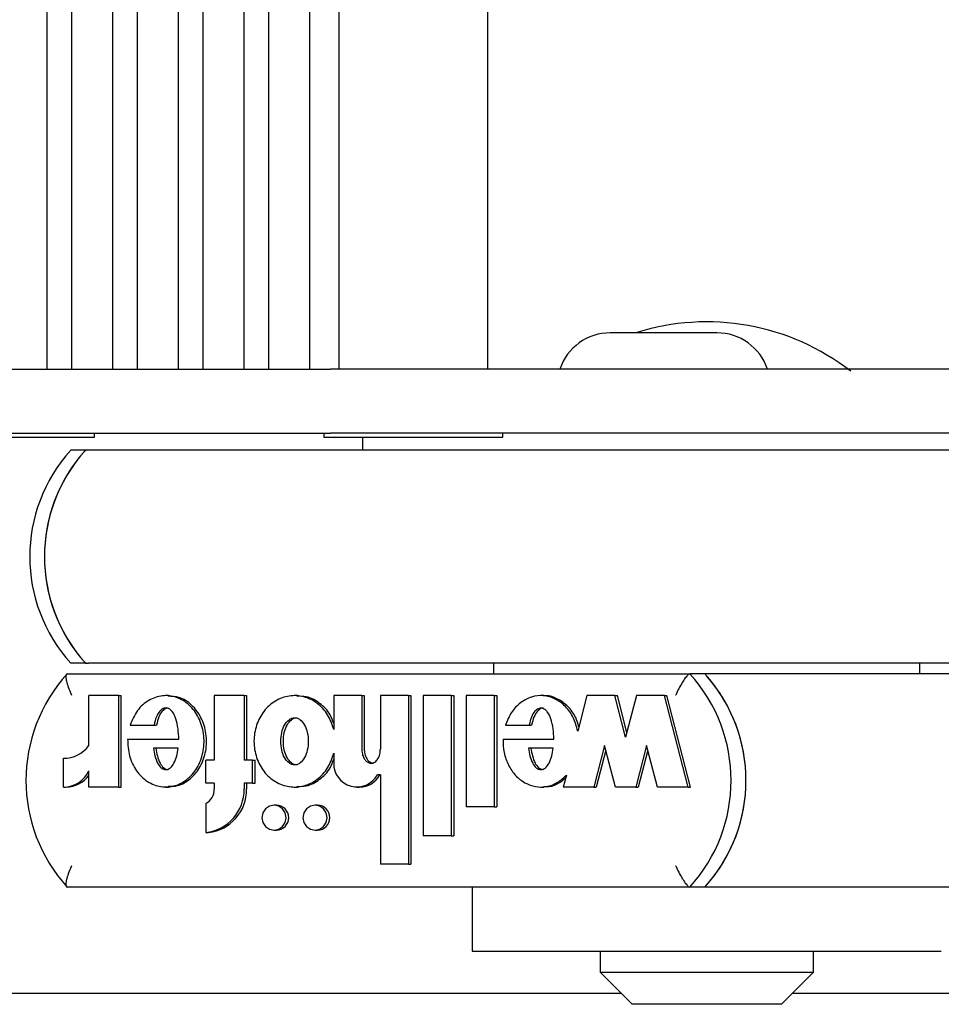
# Model space of a CAD drawing. Units: millimetres. Extents: x 5 to 415, y 5 to 293.
# Drawn here: x 305 to 307, y 238 to 240 of the extents above; entities that cross this region are included whole.
import ezdxf

# ---------------------------------------------------------------- set-up
doc = ezdxf.new("R2010")
doc.units = ezdxf.units.MM

msp = doc.modelspace()

# ---------------------------------------------------------------- linework, layer by layer
at = {"color": 7, "linetype": 'Continuous', "lineweight": 25}
for p, q in [((305.15912, 239.43689), (305.15912, 253.31689)), ((305.20422, 253.31689), (305.20422, 239.43689)), ((305.2823, 239.43689), (305.2823, 253.31689)), ((305.3274, 253.31689), (305.3274, 239.43689)), ((305.40547, 239.43689), (305.40547, 253.31689)), ((305.45057, 253.31689), (305.45057, 239.43689)), ((305.52864, 239.43689), (305.52864, 253.31689)), ((305.57374, 253.31689), (305.57374, 239.43689)), ((305.65181, 239.43689), (305.65181, 253.31689)), ((305.70579, 253.31689), (305.70579, 239.43689)), ((305.98579, 239.43689), (305.98579, 253.31689)), ((306.41528, 239.50489), (306.21528, 239.50489)), ((304.88504, 239.43689), (305.69015, 239.43689)), ((306.04903, 239.43689), (305.69015, 239.43689)), ((307.87856, 239.43689), (306.04903, 239.43689)), ((304.88504, 239.31689), (305.69015, 239.31689)), ((304.92136, 239.30889), (305.24763, 239.30889)), ((305.24763, 239.30889), (305.24763, 239.31689)), ((305.67779, 239.31689), (305.67779, 239.30889)), ((305.67779, 239.30889), (305.68752, 239.30889)), ((305.68752, 239.30889), (306.01379, 239.30889)), ((306.04903, 239.31689), (305.69015, 239.31689)), ((305.75036, 239.30889), (305.75036, 239.28489)), ((306.01379, 239.30889), (306.01379, 239.31689)), ((307.65208, 239.31689), (306.04903, 239.31689)), ((305.23097, 239.28489), (305.20332, 239.28489)), ((305.23608, 239.28489), (305.23097, 239.28489)), ((305.75036, 239.28489), (305.23608, 239.28489)), ((305.75573, 239.28489), (305.75036, 239.28489)), ((306.17803, 239.28489), (305.75573, 239.28489)), ((306.21355, 239.28489), (306.17803, 239.28489)), ((307.45207, 239.28489), (306.21355, 239.28489)), ((305.23097, 238.88489), (305.20332, 238.88489)), ((305.23097, 238.88489), (305.23608, 238.88489)), ((307.45207, 238.88489), (305.23608, 238.88489)), ((305.99618, 238.88489), (305.99618, 238.86489)), ((306.79618, 238.86489), (306.79618, 238.88489)), ((305.19626, 238.86489), (306.36463, 238.86489)), ((306.39262, 238.86489), (306.36463, 238.86489)), ((307.1834, 238.86489), (306.39262, 238.86489)), ((305.23721, 238.73058), (305.23721, 238.82409)), ((305.29312, 238.82409), (305.23721, 238.82409)), ((305.29312, 238.65262), (305.29312, 238.82409)), ((305.29312, 238.82409), (305.29779, 238.82409)), ((305.29779, 238.65262), (305.29779, 238.82409)), ((305.38662, 238.82409), (305.38079, 238.82409)), ((305.47239, 238.82409), (305.47239, 238.70302)), ((305.5284, 238.82409), (305.47239, 238.82409)), ((305.5284, 238.82409), (305.5284, 238.70302)), ((305.5284, 238.82409), (305.53307, 238.82409)), ((305.53307, 238.82409), (305.53307, 238.70302)), ((305.62817, 238.82409), (305.62234, 238.82409)), ((305.74895, 238.82409), (305.69644, 238.82409)), ((305.69644, 238.82409), (305.69644, 238.76041)), ((305.74895, 238.82409), (305.74895, 238.72449)), ((305.74895, 238.82409), (305.75361, 238.82409)), ((305.75361, 238.82409), (305.75361, 238.72449)), ((305.78396, 238.82409), (305.78396, 238.72395)), ((305.83646, 238.82409), (305.78396, 238.82409)), ((305.83646, 238.82409), (305.83646, 238.50766)), ((305.83646, 238.82409), (305.84113, 238.82409)), ((305.84113, 238.82409), (305.84113, 238.50766)), ((305.86447, 238.82409), (305.86447, 238.56129)), ((305.91698, 238.82409), (305.86447, 238.82409)), ((305.91698, 238.82409), (305.91698, 238.56129)), ((305.91698, 238.82409), (305.92164, 238.82409)), ((305.92164, 238.82409), (305.92164, 238.56129)), ((305.94499, 238.82409), (305.94499, 238.61529)), ((305.9975, 238.82409), (305.94499, 238.82409)), ((305.9975, 238.82409), (305.9975, 238.61529)), ((305.9975, 238.82409), (306.00216, 238.82409)), ((306.00216, 238.82409), (306.00216, 238.61529)), ((306.09026, 238.82409), (306.08443, 238.82409)), ((306.17146, 238.82409), (306.15425, 238.7576)), ((306.22384, 238.82409), (306.17146, 238.82409)), ((306.24404, 238.74607), (306.22384, 238.82409)), ((306.22384, 238.82409), (306.22851, 238.82409)), ((306.24637, 238.75508), (306.22851, 238.82409)), ((306.26423, 238.82409), (306.24404, 238.74607)), ((306.31661, 238.82409), (306.26423, 238.82409)), ((306.361, 238.65262), (306.31661, 238.82409)), ((306.31661, 238.82409), (306.32128, 238.82409)), ((306.36566, 238.65262), (306.32128, 238.82409)), ((305.31445, 238.76897), (305.35929, 238.76897)), ((305.35929, 238.76897), (305.36396, 238.76897)), ((306.01869, 238.76897), (306.06305, 238.76897)), ((306.06305, 238.76897), (306.06772, 238.76897)), ((305.30969, 238.74247), (305.40592, 238.74247)), ((306.01398, 238.74247), (306.10952, 238.74247)), ((306.20452, 238.73064), (306.18432, 238.65262)), ((306.22471, 238.65262), (306.20452, 238.73064)), ((306.28328, 238.73064), (306.26309, 238.65262)), ((306.30348, 238.65262), (306.28328, 238.73064)), ((305.40472, 238.72522), (305.35802, 238.72522)), ((305.69644, 238.7163), (305.69644, 238.69762)), ((306.10833, 238.72522), (306.0617, 238.72522)), ((306.20685, 238.72163), (306.18899, 238.65262)), ((306.28561, 238.72163), (306.26775, 238.65262)), ((305.18948, 238.65248), (305.18948, 238.70648)), ((305.45664, 238.65982), (305.45664, 238.70302)), ((305.47239, 238.70302), (305.45664, 238.70302)), ((305.54415, 238.70302), (305.5284, 238.70302)), ((305.54415, 238.65982), (305.54415, 238.70302)), ((305.54415, 238.70302), (305.54882, 238.70302)), ((305.54882, 238.65982), (305.54882, 238.70302)), ((305.23721, 238.65262), (305.23721, 238.6831)), ((305.78396, 238.67576), (305.77845, 238.67576)), ((305.78396, 238.67576), (305.78396, 238.50766)), ((306.13286, 238.67493), (306.12708, 238.65262)), ((305.47239, 238.65982), (305.45664, 238.65982)), ((305.47239, 238.65982), (305.47239, 238.64902)), ((305.54415, 238.65982), (305.5284, 238.65982)), ((305.5284, 238.65982), (305.5284, 238.64902)), ((305.53307, 238.65982), (305.53307, 238.64902)), ((305.54415, 238.65982), (305.54882, 238.65982)), ((305.18948, 238.65248), (305.19414, 238.65248)), ((305.29312, 238.65262), (305.23721, 238.65262)), ((305.29312, 238.65262), (305.29779, 238.65262)), ((305.38079, 238.65262), (305.38662, 238.65262)), ((305.62234, 238.65262), (305.62817, 238.65262)), ((305.7402, 238.65261), (305.74486, 238.65261)), ((306.08443, 238.65262), (306.09026, 238.65262)), ((306.18432, 238.65262), (306.12708, 238.65262)), ((306.18432, 238.65262), (306.18899, 238.65262)), ((306.26309, 238.65262), (306.22471, 238.65262)), ((306.26309, 238.65262), (306.26775, 238.65262)), ((306.361, 238.65262), (306.30348, 238.65262)), ((306.361, 238.65262), (306.36566, 238.65262)), ((305.45664, 238.6216), (305.45664, 238.56727)), ((305.58908, 238.61842), (305.58441, 238.61842)), ((305.66609, 238.61842), (305.66143, 238.61842)), ((305.9975, 238.61529), (305.94499, 238.61529)), ((305.9975, 238.61529), (306.00216, 238.61529)), ((305.45664, 238.56727), (305.4613, 238.56727)), ((305.58441, 238.57162), (305.58908, 238.57162)), ((305.66143, 238.57162), (305.66609, 238.57162)), ((305.91698, 238.56129), (305.86447, 238.56129)), ((305.91698, 238.56129), (305.92164, 238.56129)), ((305.83646, 238.50766), (305.78396, 238.50766)), ((305.83646, 238.50766), (305.84113, 238.50766)), ((306.36463, 238.46489), (305.19626, 238.46489)), ((305.95618, 238.46489), (305.95618, 238.34489)), ((306.39262, 238.46489), (306.36463, 238.46489)), ((307.1834, 238.46489), (306.39262, 238.46489)), ((305.95618, 238.34489), (306.83618, 238.34489)), ((306.19618, 238.34489), (306.19618, 238.30489)), ((306.59618, 238.30489), (306.59618, 238.34489)), ((306.19618, 238.30489), (306.25618, 238.24489)), ((306.19618, 238.30489), (306.59618, 238.30489)), ((306.53618, 238.24489), (306.59618, 238.30489)), ((306.23618, 238.26489), (304.6955, 238.26489)), ((307.5813, 238.26489), (306.55618, 238.26489)), ((306.53618, 238.24489), (306.25618, 238.24489))]:
    msp.add_line(p, q, dxfattribs=at)
at = {"color": 7, "linetype": 'Continuous', "lineweight": 25, "flags": 128}
for points in [[(305.58441, 238.61842), (305.5757, 238.61664), (305.56832, 238.61156), (305.56339, 238.60397), (305.56166, 238.59502), (305.56339, 238.58606), (305.56832, 238.57847), (305.5757, 238.5734), (305.58441, 238.57162), (305.59312, 238.5734), (305.6005, 238.57847), (305.60543, 238.58606), (305.60717, 238.59502), (305.60543, 238.60397), (305.6005, 238.61156), (305.59312, 238.61664), (305.58441, 238.61842)], [(305.66143, 238.61842), (305.65272, 238.61664), (305.64534, 238.61156), (305.64041, 238.60397), (305.63867, 238.59502), (305.64041, 238.58606), (305.64534, 238.57847), (305.65272, 238.5734), (305.66143, 238.57162), (305.67014, 238.5734), (305.67752, 238.57847), (305.68245, 238.58606), (305.68418, 238.59502), (305.68245, 238.60397), (305.67752, 238.61156), (305.67014, 238.61664), (305.66143, 238.61842)]]:
    msp.add_lwpolyline(points, dxfattribs=at)
at = {"color": 7, "linetype": 'Continuous', "lineweight": 25}
for centre, radius, start, end in [((306.39618, 239.08547), 0.44, 52.1471, 107.59347), ((306.21528, 239.40489), 0.1, 90, 161.33708), ((306.41528, 239.40489), 0.1, 18.66292, 90), ((305.42374, 239.08489), 0.29764, 137.78122, 222.21878), ((305.45139, 239.08489), 0.29764, 137.78122, 222.21878), ((305.23611, 239.27335), 0.01154, 90.16628, 138.82494), ((305.45151, 239.08489), 0.29774, 138.81619, 221.18381), ((305.23611, 238.89643), 0.01154, 221.17506, 269.83372), ((305.41688, 238.66489), 0.29778, 137.80667, 222.19333), ((306.14401, 238.66489), 0.29778, 317.80667, 42.19333), ((306.172, 238.66489), 0.29778, 317.80667, 42.19333), ((306.17188, 238.66489), 0.29789, 318.84118, 41.15882), ((305.18965, 238.76544), 0.05896, 269.82688, 323.75527), ((305.74004, 238.69643), 0.04362, 178.43862, 331.72073), ((305.18954, 238.70489), 0.05241, 269.92641, 335.42757), ((305.19428, 238.70466), 0.05218, 269.8503, 325.36633), ((305.74468, 238.69611), 0.04349, 270.24458, 332.11258), ((305.44705, 238.64805), 0.08135, 276.7636, 0.68024), ((305.44095, 238.64885), 0.03144, 299.93039, 0.3077), ((305.45172, 238.64805), 0.08135, 276.7636, 0.68024), ((305.58855, 238.59502), 0.02341, 271.28941, 88.71059), ((305.66557, 238.59502), 0.02341, 271.28941, 88.71059)]:
    msp.add_arc(centre, radius, start, end, dxfattribs=at)
for points, knots in [([(305.19626, 238.86489), (305.19544, 238.86449), (305.1938, 238.86371), (305.19372, 238.85767), (305.19548, 238.84868), (305.19912, 238.83738), (305.20259, 238.82904), (305.20446, 238.82497), (305.2045, 238.82489)], [0, 0, 0, 0, 0.19185514, 0.38348285, 0.58133681, 0.79466637, 0.99561862, 1, 1, 1, 1]), ([(306.36463, 238.86489), (306.36348, 238.86449), (306.36119, 238.86371), (306.356, 238.85767), (306.35002, 238.84868), (306.34373, 238.83738), (306.33965, 238.82904), (306.33778, 238.82497), (306.33774, 238.82489)], [0, 0, 0, 0, 0.1918551, 0.3834829, 0.5813368, 0.7946664, 0.9956186, 1, 1, 1, 1]), ([(305.30969, 238.74247), (305.31027, 238.73179), (305.3114, 238.71075), (305.32485, 238.68247), (305.34571, 238.66173), (305.37189, 238.65129), (305.39957, 238.6534), (305.42446, 238.6673), (305.44303, 238.69092), (305.45322, 238.72065), (305.45378, 238.75276), (305.44448, 238.78289), (305.42676, 238.80738), (305.40236, 238.82235), (305.37476, 238.82584), (305.34838, 238.81654), (305.32619, 238.79695), (305.31844, 238.77849), (305.31445, 238.76897)], [0, 0, 0, 0, 0.06745, 0.1329691, 0.1946839, 0.2533804, 0.3110196, 0.3705339, 0.4334813, 0.499906, 0.5674732, 0.634135, 0.6974991, 0.7573113, 0.8150286, 0.8734934, 0.9348304, 1, 1, 1, 1]), ([(305.38594, 238.65397), (305.39184, 238.65396), (305.40695, 238.65396), (305.42912, 238.66761), (305.4477, 238.69083), (305.45789, 238.72068), (305.45844, 238.75273), (305.44915, 238.78297), (305.43142, 238.80711), (305.40886, 238.82207), (305.39276, 238.82274), (305.38591, 238.82302)], [0, 0, 0, 0, 0.0721397, 0.1847124, 0.3037788, 0.4294225, 0.5572273, 0.6833195, 0.8031742, 0.9163103, 1, 1, 1, 1]), ([(305.69644, 238.76041), (305.69319, 238.77006), (305.6868, 238.78904), (305.6664, 238.81087), (305.64087, 238.82355), (305.61272, 238.82524), (305.58608, 238.81539), (305.56418, 238.79589), (305.5502, 238.76895), (305.54503, 238.73836), (305.5502, 238.70776), (305.56418, 238.68082), (305.58608, 238.66132), (305.61272, 238.65147), (305.64087, 238.65316), (305.6664, 238.66584), (305.6868, 238.68767), (305.69319, 238.70665), (305.69644, 238.7163)], [0, 0, 0, 0, 0.0648141, 0.1274199, 0.1881607, 0.2478127, 0.3081465, 0.370151, 0.4344387, 0.5, 0.5655613, 0.629849, 0.6918535, 0.7521873, 0.8118393, 0.8725801, 0.9351859, 1, 1, 1, 1]), ([(305.69644, 238.77155), (305.6944, 238.77731), (305.68908, 238.79233), (305.67093, 238.8105), (305.64857, 238.82298), (305.63338, 238.82284), (305.62751, 238.82279)], [0, 0, 0, 0, 0.1940347, 0.5063497, 0.8093613, 1, 1, 1, 1]), ([(306.15425, 238.7576), (306.15188, 238.76626), (306.14723, 238.7832), (306.13226, 238.80436), (306.11265, 238.81882), (306.09009, 238.8254), (306.0669, 238.82271), (306.04582, 238.81152), (306.0284, 238.79312), (306.02199, 238.77717), (306.01869, 238.76897)], [0, 0, 0, 0, 0.1353336, 0.2645212, 0.38687, 0.5044474, 0.6209067, 0.7409031, 0.8669238, 1, 1, 1, 1]), ([(306.15627, 238.7654), (306.15457, 238.77137), (306.15052, 238.78556), (306.13685, 238.80447), (306.11736, 238.81834), (306.10047, 238.82487), (306.09136, 238.82358), (306.08976, 238.82335)], [0, 0, 0, 0, 0.192054, 0.4568921, 0.7077105, 0.9487473, 1, 1, 1, 1]), ([(305.40592, 238.74247), (305.40514, 238.75551), (305.40406, 238.77358), (305.39559, 238.79224), (305.38915, 238.79856), (305.38437, 238.80087), (305.38, 238.80109), (305.37505, 238.79962), (305.36855, 238.79432), (305.36275, 238.78332), (305.36052, 238.77407), (305.35929, 238.76897)], [0, 0, 0, 0, 0.3526724, 0.4883841, 0.5462216, 0.5989035, 0.632327, 0.6664975, 0.7408846, 0.8571641, 1, 1, 1, 1]), ([(305.38599, 238.80083), (305.38556, 238.80086), (305.38391, 238.801), (305.37971, 238.79951), (305.37321, 238.79439), (305.36741, 238.7833), (305.36518, 238.77407), (305.36396, 238.76897)], [0, 0, 0, 0, 0.0313706, 0.1213924, 0.3173642, 0.6237009, 1, 1, 1, 1]), ([(306.10952, 238.74247), (306.10874, 238.75545), (306.10766, 238.77342), (306.09924, 238.79199), (306.09283, 238.79828), (306.08807, 238.80058), (306.08373, 238.80082), (306.0788, 238.79938), (306.07232, 238.79414), (306.06652, 238.78323), (306.06428, 238.77404), (306.06305, 238.76897)], [0, 0, 0, 0, 0.3527636, 0.4885201, 0.5464009, 0.5991341, 0.6325822, 0.6667584, 0.7411319, 0.8573066, 1, 1, 1, 1]), ([(306.08967, 238.80056), (306.08926, 238.8006), (306.08763, 238.80074), (306.08347, 238.79927), (306.07698, 238.7942), (306.07118, 238.7832), (306.06895, 238.77403), (306.06772, 238.76897)], [0, 0, 0, 0, 0.0305208, 0.120699, 0.316943, 0.623485, 1, 1, 1, 1]), ([(305.62292, 238.69402), (305.6247, 238.69423), (305.62839, 238.69466), (305.63543, 238.6989), (305.64271, 238.70796), (305.64755, 238.7223), (305.64914, 238.73835), (305.64755, 238.75442), (305.64271, 238.76873), (305.63543, 238.77788), (305.62839, 238.78195), (305.62292, 238.78305), (305.61745, 238.78195), (305.61041, 238.77788), (305.60313, 238.76873), (305.59829, 238.75442), (305.5967, 238.73835), (305.59829, 238.7223), (305.60313, 238.70796), (305.61041, 238.6989), (305.61745, 238.69466), (305.62114, 238.69423), (305.62292, 238.69402)], [0, 0, 0, 0, 0.0243519, 0.0504234, 0.1093811, 0.1769362, 0.25, 0.3230638, 0.3906189, 0.4495766, 0.4756481, 0.5, 0.5243519, 0.5504234, 0.6093811, 0.6769362, 0.75, 0.8230638, 0.8906189, 0.9495766, 0.9756481, 1, 1, 1, 1]), ([(305.62758, 238.69402), (305.6258, 238.69423), (305.62211, 238.69466), (305.61508, 238.6989), (305.60779, 238.70796), (305.60295, 238.7223), (305.60137, 238.73836), (305.60295, 238.75441), (305.60779, 238.76875), (305.61508, 238.77781), (305.62211, 238.78205), (305.6258, 238.78248), (305.62758, 238.78269)], [0, 0, 0, 0, 0.0487038, 0.1008467, 0.2187622, 0.3538723, 0.5, 0.6461277, 0.7812378, 0.8991533, 0.9512962, 1, 1, 1, 1]), ([(306.01398, 238.74247), (306.01426, 238.73401), (306.01483, 238.71724), (306.02326, 238.69378), (306.03643, 238.67396), (306.05418, 238.65984), (306.07457, 238.65227), (306.09596, 238.65244), (306.11656, 238.65992), (306.12735, 238.66986), (306.13286, 238.67493)], [0, 0, 0, 0, 0.1373495, 0.2723504, 0.4016795, 0.52456, 0.6426938, 0.7587434, 0.8769741, 1, 1, 1, 1]), ([(305.35802, 238.72522), (305.3597, 238.71555), (305.36203, 238.70219), (305.371, 238.68976), (305.37679, 238.68619), (305.38139, 238.68516), (305.38599, 238.68618), (305.39178, 238.68976), (305.40074, 238.7022), (305.40305, 238.71555), (305.40472, 238.72522)], [0, 0, 0, 0, 0.2925045, 0.4038802, 0.4536447, 0.5000789, 0.5465042, 0.5962524, 0.7075883, 1, 1, 1, 1]), ([(305.36268, 238.72522), (305.36436, 238.71558), (305.36668, 238.70229), (305.37567, 238.68967), (305.38144, 238.68633), (305.38459, 238.6852), (305.38606, 238.68549), (305.38606, 238.68549)], [0, 0, 0, 0, 0.584897, 0.8076059, 0.9071159, 0.9999665, 1, 1, 1, 1]), ([(305.74895, 238.72449), (305.74916, 238.72123), (305.74958, 238.71481), (305.75263, 238.70682), (305.75691, 238.70134), (305.76134, 238.69815), (305.76597, 238.69693), (305.77013, 238.69761), (305.77494, 238.7), (305.77997, 238.70554), (305.78333, 238.71432), (305.78375, 238.72071), (305.78396, 238.72395)], [0, 0, 0, 0, 0.13707678, 0.27081088, 0.35387003, 0.43053369, 0.50162361, 0.5546151, 0.61011742, 0.73075098, 0.86357114, 1, 1, 1, 1]), ([(305.75361, 238.72449), (305.75382, 238.72123), (305.75424, 238.7148), (305.75729, 238.70684), (305.76158, 238.7013), (305.76599, 238.69827), (305.76949, 238.69698), (305.77117, 238.69724), (305.77122, 238.69725)], [0, 0, 0, 0, 0.271908, 0.5371854, 0.701943, 0.8540144, 0.9950297, 1, 1, 1, 1]), ([(306.0617, 238.72522), (306.06338, 238.71555), (306.06568, 238.7022), (306.07463, 238.68977), (306.08042, 238.68619), (306.08501, 238.68516), (306.08961, 238.68619), (306.09539, 238.68977), (306.10434, 238.7022), (306.10665, 238.71555), (306.10833, 238.72522)], [0, 0, 0, 0, 0.2925036, 0.4038488, 0.4535904, 0.5, 0.5464096, 0.5961512, 0.7074964, 1, 1, 1, 1]), ([(306.06637, 238.72522), (306.06804, 238.71552), (306.07035, 238.70214), (306.0793, 238.68983), (306.08509, 238.68609), (306.08818, 238.68569), (306.08968, 238.68549)], [0, 0, 0, 0, 0.5850072, 0.8076977, 0.9071807, 1, 1, 1, 1]), ([(305.62751, 238.65392), (305.63338, 238.65387), (305.64857, 238.65373), (305.67093, 238.66621), (305.68908, 238.68439), (305.6944, 238.6994), (305.69644, 238.70516)], [0, 0, 0, 0, 0.1906387, 0.4936503, 0.8059653, 1, 1, 1, 1]), ([(306.08968, 238.65357), (306.09323, 238.65341), (306.10385, 238.65295), (306.11896, 238.65896), (306.12797, 238.66694), (306.13163, 238.67019)], [0, 0, 0, 0, 0.2298744, 0.686446, 1, 1, 1, 1]), ([(305.2045, 238.50489), (305.20446, 238.5048), (305.20259, 238.50073), (305.19912, 238.49239), (305.19548, 238.48109), (305.19372, 238.4721), (305.1938, 238.46606), (305.19544, 238.46528), (305.19626, 238.46489)], [0, 0, 0, 0, 0.0043814, 0.2053336, 0.4186632, 0.6165171, 0.8081449, 1, 1, 1, 1]), ([(306.33774, 238.50489), (306.33778, 238.5048), (306.33965, 238.50073), (306.34373, 238.49239), (306.35002, 238.48109), (306.356, 238.4721), (306.36119, 238.46606), (306.36348, 238.46528), (306.36463, 238.46489)], [0, 0, 0, 0, 0.0043814, 0.2053336, 0.4186632, 0.6165171, 0.8081449, 1, 1, 1, 1])]:
    msp.add_open_spline(points, degree=3, knots=knots, dxfattribs=at)

doc.saveas('drawing.dxf')
